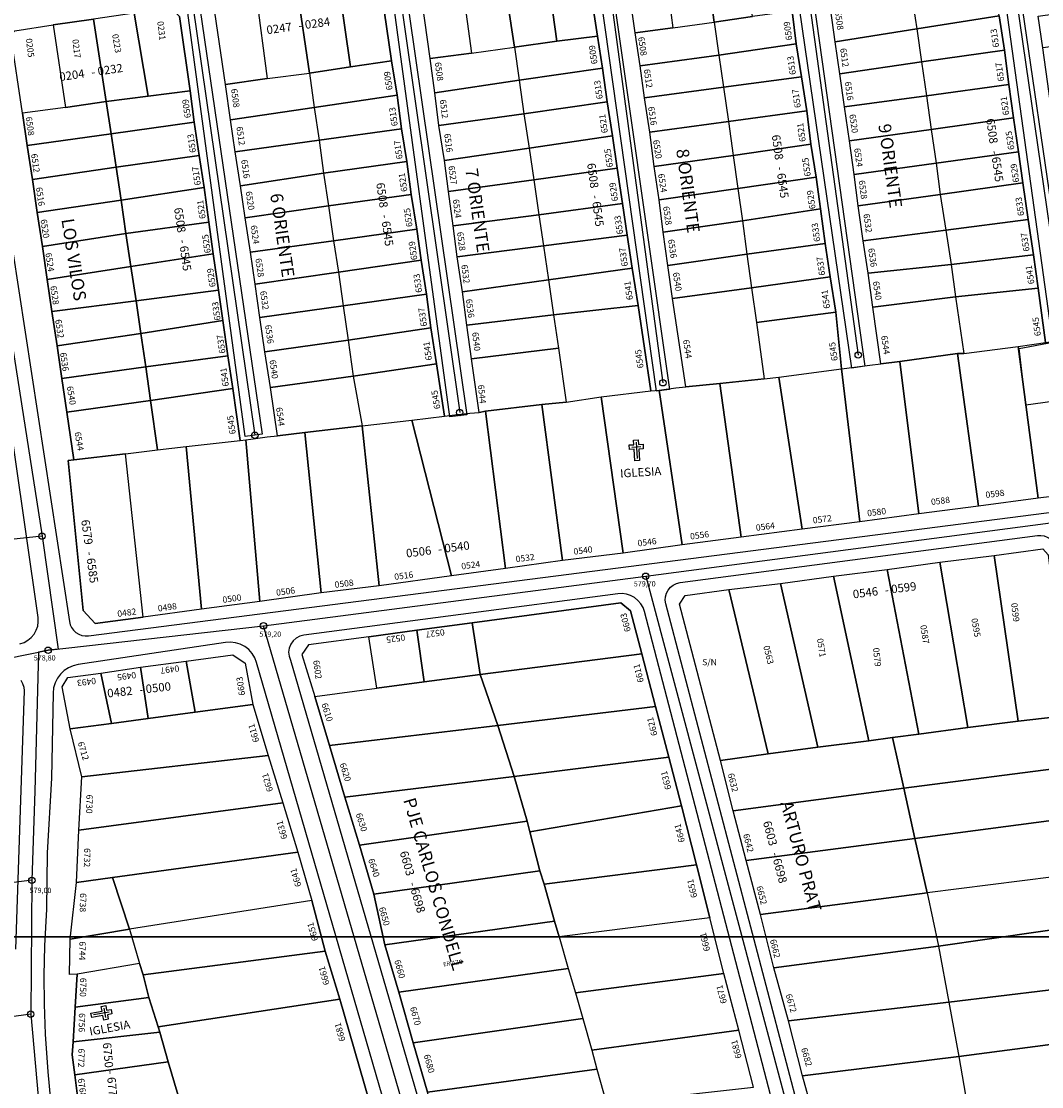
# Model space of a CAD drawing. Extents: x 346068 to 353410, y 6285400 to 6292572.
# Drawn here: x 348572 to 348816, y 6289564 to 6289819 of the extents above; entities that cross this region are included whole.
import ezdxf

# ---------------------------------------------------------------- set-up
doc = ezdxf.new("R2010")
doc.units = 0
doc.header["$MEASUREMENT"] = 0
doc.layers.get('0').update_dxf_attribs({"linetype": 'CONTINUOUS'})
for name, color, linetype in [('1', 7, 'CONTINUOUS'), ('1010', 7, 'CONTINUOUS'), ('1400', 7, 'CONTINUOUS'), ('1500', 7, 'CONTINUOUS'), ('2000', 7, 'CONTINUOUS'), ('2510', 7, 'CONTINUOUS'), ('LIMITE_PREDIAL', 7, 'CONTINUOUS')]:
    doc.layers.add(name, color=color, linetype=linetype)

msp = doc.modelspace()

# ---------------------------------------------------------------- linework, layer by layer
at = {"color": 3}
for points in [[(348100, 6289600), (349000, 6289600), (349000, 6290200), (348100, 6290200), (348100, 6289600)], [(348100, 6289000), (349000, 6289000), (349000, 6289600), (348100, 6289600), (348100, 6289000)]]:
    msp.add_lwpolyline(points, dxfattribs=at)
at = {"color": 10}
for points in [[(348804.59, 6289857.9), (348821, 6289744.85)], [(348756.35, 6289850.19), (348771.74, 6289739.03)], [(348710.04, 6289843.43), (348725.08, 6289732.4)], [(348660.51, 6289837), (348676.52, 6289725.29)], [(348611.63, 6289830.25), (348627.59, 6289719.86)], [(348556.96, 6289822.21), (348576.72, 6289695.75)], [(348720.97, 6289686.17), (348820.67, 6289699.36)], [(348576.72, 6289695.75), (348513.1, 6289688.97)], [(348576.72, 6289695.75), (348580.54, 6289668.75), (348578.18, 6289668.48)], [(348629.65, 6289674.32), (348720.97, 6289686.17)], [(348720.97, 6289686.17), (348761.96, 6289532.53), (348771.14, 6289533.41)], [(348578.18, 6289668.48), (348629.65, 6289674.32)], [(348671.44, 6289520.87), (348674.2, 6289521.22), (348629.65, 6289674.32)], [(348473.34, 6289637.61), (348487.49, 6289639.22), (348501.64, 6289642.43), (348534.44, 6289654.65), (348547.95, 6289660.76), (348558.88, 6289664.62), (348578.18, 6289668.48)], [(348578.18, 6289668.48), (348575.85, 6289668.01), (348574.99, 6289634.83), (348574.3, 6289613.51)], [(348574.3, 6289613.51), (348494.75, 6289603.29)], [(348574.3, 6289613.51), (348574.02, 6289581.52)], [(348574.02, 6289581.52), (348504.87, 6289572.11)], [(348574.02, 6289581.52), (348576.88, 6289549.37)]]:
    msp.add_lwpolyline(points, dxfattribs=at)
at = {"color": 1}
for points in [[(348719.17, 6289718.75), (348719.23, 6289717.66), (348720.33, 6289717.73), (348720.39, 6289716.63), (348719.3, 6289716.57), (348719.47, 6289713.83), (348718.37, 6289713.76), (348718.21, 6289716.5), (348717.11, 6289716.43), (348717.04, 6289717.53), (348718.14, 6289717.59), (348718.07, 6289718.69), (348719.17, 6289718.75)], [(348717.63, 6289717.01), (348719.81, 6289717.15)], [(348718.65, 6289718.17), (348718.89, 6289714.34)], [(348593.44, 6289581.59), (348592.36, 6289581.39), (348592.56, 6289580.31), (348591.48, 6289580.11), (348591.28, 6289581.19), (348588.59, 6289580.69), (348588.38, 6289581.77), (348591.08, 6289582.27), (348590.88, 6289583.35), (348591.96, 6289583.55), (348592.16, 6289582.47), (348593.24, 6289582.67), (348593.44, 6289581.59)], [(348592.8, 6289582.03), (348589.02, 6289581.33)], [(348591.52, 6289582.91), (348591.92, 6289580.75)]]:
    msp.add_lwpolyline(points, dxfattribs=at)
at = {"layer": '1400', "color": 2}
for points in [[(348706.25, 6289836.1), (348709.45, 6289815.2), (348710.65, 6289807.6), (348711.75, 6289799.5), (348713.05, 6289791.4), (348714.15, 6289783.7), (348715.45, 6289775.2), (348716.55, 6289767.7), (348717.75, 6289759.8), (348719.15, 6289750.9), (348722.15, 6289730.5), (348724.15, 6289730.6), (348728.15, 6289731.2), (348730.55, 6289731.4), (348727.35, 6289752.5), (348726.25, 6289760.4), (348725.15, 6289768.4), (348724.15, 6289776.1), (348722.95, 6289784.1), (348721.95, 6289792.3), (348720.65, 6289800.5), (348719.65, 6289808.1), (348718.45, 6289816), (348715.55, 6289836.3)], [(348657.35, 6289829.1), (348660.25, 6289809.3), (348661.55, 6289801.1), (348662.65, 6289793.1), (348663.85, 6289785.3), (348664.95, 6289777.4), (348666.25, 6289769.1), (348667.35, 6289761.7), (348668.55, 6289753.6), (348669.65, 6289745.5), (348670.95, 6289736.9), (348672.85, 6289724.4), (348675.35, 6289724.7), (348678.95, 6289725.1), (348681.15, 6289725.3), (348679.35, 6289738.1), (348678.25, 6289746.2), (348677.15, 6289754.1), (348675.95, 6289762.5), (348674.95, 6289769.9), (348673.85, 6289778.1), (348672.85, 6289785.5), (348671.55, 6289793.9), (348670.55, 6289801.7), (348669.45, 6289809.9), (348666.85, 6289828.7)], [(348609.55, 6289819.9), (348612.15, 6289802.2), (348613.05, 6289794.7), (348614.25, 6289786.7), (348615.45, 6289779.1), (348616.55, 6289770.8), (348617.65, 6289763.2), (348618.85, 6289754.5), (348619.95, 6289747.3), (348621.15, 6289738.8), (348622.35, 6289731), (348624.05, 6289718.6), (348625.45, 6289718.8), (348626.65, 6289718.9), (348630.55, 6289719.5), (348632.95, 6289719.7), (348631.35, 6289731.3), (348629.95, 6289739.8), (348628.75, 6289748), (348627.65, 6289756), (348626.55, 6289763.6), (348625.25, 6289771.8), (348624.15, 6289779.5), (348622.85, 6289787.6), (348621.75, 6289795.2), (348620.55, 6289803.7), (348617.65, 6289823.7)], [(348755.95, 6289821.2), (348756.95, 6289813.4), (348758.15, 6289805.5), (348759.45, 6289797.4), (348760.45, 6289789.4), (348761.65, 6289781.5), (348762.75, 6289774), (348763.85, 6289765.7), (348765.05, 6289757.7), (348766.35, 6289749.3), (348767.75, 6289735.7), (348770.85, 6289736.1), (348774.55, 6289736.6), (348777.15, 6289736.9), (348775.25, 6289750.5), (348774.15, 6289758.6), (348772.95, 6289766.3), (348771.75, 6289774.7), (348770.75, 6289782.2)], [(348770.75, 6289782.2), (348769.65, 6289790.2), (348768.45, 6289798.3), (348767.35, 6289806.2), (348766.25, 6289813.9), (348765.15, 6289821.9)], [(348570.25, 6289816.5), (348579.35, 6289817.9), (348589.05, 6289819.3)], [(348805.45, 6289820.1), (348806.65, 6289811.9), (348807.75, 6289803.7), (348808.85, 6289795.7), (348810.05, 6289787.6), (348811.05, 6289780.2), (348812.35, 6289771.4), (348813.65, 6289763), (348814.75, 6289755), (348816.45, 6289742), (348823.55, 6289743), (348825.65, 6289743.2), (348823.85, 6289756.3), (348822.65, 6289764.5), (348821.55, 6289772.2), (348820.35, 6289780.5), (348819.25, 6289788.1), (348818.05, 6289796.3), (348816.95, 6289804.4), (348815.85, 6289812.4), (348814.75, 6289820)], [(348829.05, 6289706.6), (348814.75, 6289704.8), (348800.45, 6289702.9), (348786.25, 6289701.1), (348772.15, 6289699.2), (348758.35, 6289697.4), (348743.75, 6289695.5), (348729.65, 6289693.7), (348715.55, 6289691.7), (348701.05, 6289689.9), (348687.45, 6289688), (348674.55, 6289686.3), (348657.25, 6289683.9), (348643.45, 6289682.2), (348628.75, 6289680.1), (348614.85, 6289678.3), (348600.85, 6289676.4), (348589.45, 6289674.9), (348586.55, 6289678), (348582.95, 6289713.8), (348584.35, 6289714), (348582.65, 6289725.4), (348581.45, 6289733.4), (348580.35, 6289741.2), (348579.05, 6289749.4), (348577.95, 6289757.1), (348576.85, 6289765), (348575.55, 6289773.1), (348574.45, 6289781), (348573.15, 6289789.1), (348572.05, 6289796.8), (348569.25, 6289815.5)], [(348729.05, 6289679.5), (348730.35, 6289681.6), (348740.85, 6289683), (348753.15, 6289684.4), (348765.85, 6289686.2), (348778.65, 6289687.8), (348791.25, 6289689.5), (348804.25, 6289691.1), (348815.85, 6289692.7), (348817.15, 6289691.3), (348821.85, 6289652.9), (348823.35, 6289640.8), (348824.55, 6289628.7), (348826.05, 6289615.3), (348827.45, 6289603), (348828.95, 6289588.7), (348830.45, 6289575.9), (348832.05, 6289561.6)], [(348746.7, 6289564.1), (348743.2, 6289577.7), (348739.6, 6289591.2), (348736.3, 6289604.5), (348733.1, 6289617.2), (348729.5, 6289631.3), (348726.5, 6289642.9), (348723.3, 6289655), (348720, 6289667.6), (348717.3, 6289677.9), (348715, 6289679.8), (348679.5, 6289675), (348666.3, 6289673.3), (348654.8, 6289671.7), (348640.4, 6289669.8), (348638.8, 6289667.5), (348641.9, 6289657.4), (348645.4, 6289645.7), (348649.1, 6289633.4), (348652.6, 6289621.9), (348656, 6289610.2), (348658.6, 6289598.1), (348662, 6289586.8), (348665.4, 6289574.7), (348668.8, 6289562.9)], [(348762.15, 6289553.2), (348758.45, 6289566.8), (348755.05, 6289579.9), (348751.55, 6289592.6), (348748.35, 6289605.3), (348744.95, 6289618.2), (348741.85, 6289630.1), (348738.85, 6289642.1), (348729.05, 6289679.5)], [(348585.55, 6289559.4), (348584.55, 6289567), (348583.95, 6289571.8), (348584.15, 6289574.9), (348584.65, 6289583.2), (348585.15, 6289591.1), (348583.25, 6289591), (348583.45, 6289599.4), (348584.95, 6289613), (348585.55, 6289625.5), (348586.25, 6289638.2), (348583.45, 6289649.7), (348581.55, 6289659.7), (348582.85, 6289662), (348590.75, 6289663), (348600.25, 6289664.4), (348611.15, 6289665.9), (348622.35, 6289667.4), (348625.25, 6289665.4), (348627.05, 6289655.5), (348630.75, 6289643.3), (348634.25, 6289632), (348637.85, 6289620.2), (348641.15, 6289608.7), (348644.35, 6289596.6), (348647.85, 6289585.1), (348654.85, 6289560.8)]]:
    msp.add_lwpolyline(points, dxfattribs=at)
at = {"layer": '1500'}
for centre in [(348771.73, 6289739.03), (348725.07, 6289732.4), (348676.51, 6289725.29), (348627.58, 6289719.86), (348576.71, 6289695.75), (348720.96, 6289686.17), (348629.64, 6289674.32), (348578.17, 6289668.48), (348574.29, 6289613.51), (348574.01, 6289581.52)]:
    msp.add_circle(centre, 0.759, dxfattribs=at)
at = {"layer": '2000', "color": 1}
for points in [[(348806.65, 6289850.95), (348822.51, 6289742.53), (348824.15, 6289742.74), (348825.74, 6289729.11), (348823.83, 6289728.85), (348823.1, 6289733.36), (348817.65, 6289732.57), (348818.19, 6289727.92), (348811.75, 6289727.02), (348810.2, 6289740.61), (348818.26, 6289742.1), (348803.37, 6289849.67)], [(348758.16, 6289844.41), (348773.35, 6289736.34), (348770.21, 6289735.87), (348754.45, 6289844.47)], [(348711.35, 6289838.18), (348726.68, 6289730.82), (348723.53, 6289730.38), (348708.43, 6289837.67)], [(348662.83, 6289831.66), (348678.19, 6289724.72), (348674.16, 6289724.25), (348659.71, 6289830.32)], [(348614.06, 6289824.82), (348629.35, 6289720.13), (348625.23, 6289719.53), (348611.31, 6289822.57)], [(348571.42, 6289670.05), (348572.42, 6289670.37), (348573.34, 6289670.87), (348574.16, 6289671.53), (348574.83, 6289672.33), (348575.35, 6289673.24), (348575.69, 6289674.24), (348575.83, 6289675.28), (348575.78, 6289676.33), (348555.93, 6289814.06)], [(348562.02, 6289813.67), (348583.25, 6289675.35), (348583.44, 6289674.59), (348583.78, 6289673.88), (348584.24, 6289673.24), (348584.82, 6289672.71), (348585.49, 6289672.3), (348586.23, 6289672.03), (348587.01, 6289671.9), (348587.8, 6289671.93), (349013.39, 6289726.54)], [(348762.32, 6289540.49), (348725.75, 6289679.55), (348725.62, 6289680.41), (348725.67, 6289681.27), (348725.91, 6289682.1), (348726.31, 6289682.87), (348726.86, 6289683.53), (348727.55, 6289684.06), (348728.33, 6289684.44), (348729.17, 6289684.65), (348814.59, 6289695.89), (348815.39, 6289695.92), (348816.17, 6289695.79), (348816.92, 6289695.51), (348817.59, 6289695.08), (348818.17, 6289694.53), (348818.64, 6289693.88), (348818.96, 6289693.15), (348819.13, 6289692.38), (348835.82, 6289550.25)], [(348756.63, 6289539.97), (348720.68, 6289677.7), (348720.32, 6289678.69), (348719.79, 6289679.6), (348719.1, 6289680.4), (348718.29, 6289681.06), (348717.36, 6289681.57), (348716.37, 6289681.9), (348715.33, 6289682.04), (348714.27, 6289682), (348639.24, 6289672.07), (348638.29, 6289671.82), (348637.43, 6289671.36), (348636.69, 6289670.71), (348636.13, 6289669.91), (348635.78, 6289668.99), (348635.65, 6289668.02), (348635.76, 6289667.05), (348636.09, 6289666.12), (348675.61, 6289530.41)], [(348667.48, 6289529.45), (348627.98, 6289665.57), (348627.54, 6289666.7), (348626.91, 6289667.73), (348626.1, 6289668.62), (348625.15, 6289669.36), (348624.08, 6289669.92), (348622.92, 6289670.28), (348621.72, 6289670.42), (348620.52, 6289670.35), (348585.35, 6289665.08), (348584.15, 6289664.79), (348583.03, 6289664.3), (348582, 6289663.61), (348581.11, 6289662.76), (348580.38, 6289661.77), (348579.84, 6289660.66), (348579.5, 6289659.48), (348579.37, 6289658.25), (348579.02, 6289637.88), (348577.94, 6289620.04), (348577.81, 6289606.58), (348577.29, 6289597.87), (348577.14, 6289590.74), (348577.2, 6289583.88), (348577.49, 6289576.7), (348578.08, 6289567.76), (348579.05, 6289557.46)], [(348571.62, 6289661.35), (348572.09, 6289660.56), (348572.37, 6289659.68), (348572.44, 6289658.76), (348570.38, 6289597.06)]]:
    msp.add_lwpolyline(points, dxfattribs=at)
at = {"layer": 'LIMITE_PREDIAL', "color": 4}
for points in [[(348734.35, 6289840), (348737.35, 6289818.6), (348746.45, 6289819.9), (348742.95, 6289841.3), (348734.35, 6289840)], [(348724.65, 6289838.5), (348727.45, 6289817.2), (348737.35, 6289818.6), (348734.35, 6289840), (348724.65, 6289838.5)], [(348718.45, 6289816), (348715.55, 6289836.3), (348716.15, 6289837.3), (348724.65, 6289838.5), (348727.45, 6289817.2), (348718.45, 6289816)], [(348686.45, 6289833.5), (348689.65, 6289812.6), (348699.75, 6289814), (348696.85, 6289834.7), (348686.45, 6289833.5)], [(348696.85, 6289834.7), (348699.75, 6289814), (348709.45, 6289815.2), (348706.25, 6289836.1), (348696.85, 6289834.7)], [(348669.45, 6289809.9), (348666.85, 6289828.7), (348668.15, 6289831), (348676.45, 6289832.2), (348679.35, 6289811.2), (348669.45, 6289809.9)], [(348676.45, 6289832.2), (348679.35, 6289811.2), (348689.65, 6289812.6), (348686.45, 6289833.5), (348676.45, 6289832.2)], [(348647.55, 6289827.9), (348650.45, 6289807.9), (348660.25, 6289809.3), (348657.35, 6289829.1), (348647.55, 6289827.9)], [(348627.85, 6289825.1), (348630.55, 6289805.1), (348640.65, 6289806.4), (348637.65, 6289826.4), (348627.85, 6289825.1)], [(348637.65, 6289826.4), (348640.65, 6289806.4), (348650.45, 6289807.9), (348647.55, 6289827.9), (348637.65, 6289826.4)], [(348804.35, 6289827.4), (348794.35, 6289826), (348784.55, 6289824.7), (348785.75, 6289817), (348805.45, 6289820.1), (348804.35, 6289827.4)], [(348620.55, 6289803.7), (348617.65, 6289823.7), (348627.85, 6289825.1), (348630.55, 6289805.1), (348620.55, 6289803.7)], [(348765.15, 6289821.9), (348774.75, 6289823.2), (348784.55, 6289824.7), (348785.75, 6289817), (348766.25, 6289813.9), (348765.15, 6289821.9)], [(348598.75, 6289820.7), (348602.05, 6289800.9), (348612.15, 6289802.2), (348609.55, 6289819.9), (348607.65, 6289821.9), (348598.75, 6289820.7)], [(348755.95, 6289821.2), (348746.45, 6289819.9), (348737.35, 6289818.6), (348738.45, 6289810.7), (348756.95, 6289813.4), (348755.95, 6289821.2)], [(348814.75, 6289820), (348834.65, 6289822.8), (348835.75, 6289815.1), (348815.85, 6289812.4), (348814.75, 6289820)], [(348579.35, 6289817.9), (348582.35, 6289798.2), (348592.05, 6289799.6), (348589.05, 6289819.3), (348579.35, 6289817.9)], [(348589.05, 6289819.3), (348592.05, 6289799.6), (348602.05, 6289800.9), (348598.75, 6289820.7), (348589.05, 6289819.3)], [(348718.45, 6289816), (348727.45, 6289817.2), (348737.35, 6289818.6), (348738.45, 6289810.7), (348719.65, 6289808.1), (348718.45, 6289816)], [(348805.45, 6289820.1), (348785.75, 6289817), (348786.85, 6289809.1), (348806.65, 6289811.9), (348805.45, 6289820.1)], [(348572.05, 6289796.8), (348569.25, 6289815.5), (348570.25, 6289816.5), (348579.35, 6289817.9), (348582.35, 6289798.2), (348572.05, 6289796.8)], [(348766.25, 6289813.9), (348785.75, 6289817), (348786.85, 6289809.1), (348767.35, 6289806.2), (348766.25, 6289813.9)], [(348709.45, 6289815.2), (348699.75, 6289814), (348689.65, 6289812.6), (348690.75, 6289804.7), (348710.65, 6289807.6), (348709.45, 6289815.2)], [(348756.95, 6289813.4), (348738.45, 6289810.7), (348739.55, 6289803), (348758.15, 6289805.5), (348756.95, 6289813.4)], [(348669.45, 6289809.9), (348679.35, 6289811.2), (348689.65, 6289812.6), (348690.75, 6289804.7), (348670.55, 6289801.7), (348669.45, 6289809.9)], [(348806.65, 6289811.9), (348786.85, 6289809.1), (348788.05, 6289801), (348807.75, 6289803.7), (348806.65, 6289811.9)], [(348660.25, 6289809.3), (348650.45, 6289807.9), (348640.65, 6289806.4), (348641.75, 6289798.2), (348661.55, 6289801.1), (348660.25, 6289809.3)], [(348719.65, 6289808.1), (348738.45, 6289810.7), (348739.55, 6289803), (348720.65, 6289800.5), (348719.65, 6289808.1)], [(348767.35, 6289806.2), (348786.85, 6289809.1), (348788.05, 6289801), (348768.45, 6289798.3), (348767.35, 6289806.2)], [(348620.55, 6289803.7), (348630.55, 6289805.1), (348640.65, 6289806.4), (348641.75, 6289798.2), (348621.75, 6289795.2), (348620.55, 6289803.7)], [(348710.65, 6289807.6), (348690.75, 6289804.7), (348691.85, 6289796.7), (348711.75, 6289799.5), (348710.65, 6289807.6)], [(348670.55, 6289801.7), (348690.75, 6289804.7), (348691.85, 6289796.7), (348671.55, 6289793.9), (348670.55, 6289801.7)], [(348758.15, 6289805.5), (348739.55, 6289803), (348740.75, 6289794.8), (348759.45, 6289797.4), (348758.15, 6289805.5)], [(348807.75, 6289803.7), (348788.05, 6289801), (348789.15, 6289792.9), (348808.85, 6289795.7), (348807.75, 6289803.7)], [(348612.15, 6289802.2), (348602.05, 6289800.9), (348592.05, 6289799.6), (348593.25, 6289791.9), (348613.05, 6289794.7), (348612.15, 6289802.2)], [(348661.55, 6289801.1), (348641.75, 6289798.2), (348642.95, 6289790.4), (348662.65, 6289793.1), (348661.55, 6289801.1)], [(348720.65, 6289800.5), (348739.55, 6289803), (348740.75, 6289794.8), (348721.95, 6289792.3), (348720.65, 6289800.5)], [(348768.45, 6289798.3), (348788.05, 6289801), (348789.15, 6289792.9), (348769.65, 6289790.2), (348768.45, 6289798.3)], [(348573.15, 6289789.1), (348593.25, 6289791.9), (348592.05, 6289799.6), (348582.35, 6289798.2), (348572.05, 6289796.8), (348573.15, 6289789.1)], [(348621.75, 6289795.2), (348641.75, 6289798.2), (348642.95, 6289790.4), (348622.85, 6289787.6), (348621.75, 6289795.2)], [(348711.75, 6289799.5), (348691.85, 6289796.7), (348693.15, 6289788.5), (348713.05, 6289791.4), (348711.75, 6289799.5)], [(348671.55, 6289793.9), (348691.85, 6289796.7), (348693.15, 6289788.5), (348672.85, 6289785.5), (348671.55, 6289793.9)], [(348759.45, 6289797.4), (348740.75, 6289794.8), (348741.85, 6289786.7), (348760.45, 6289789.4), (348759.45, 6289797.4)], [(348808.85, 6289795.7), (348789.15, 6289792.9), (348790.35, 6289784.9), (348810.05, 6289787.6), (348808.85, 6289795.7)], [(348613.05, 6289794.7), (348593.25, 6289791.9), (348594.45, 6289783.9), (348614.25, 6289786.7), (348613.05, 6289794.7)], [(348662.65, 6289793.1), (348642.95, 6289790.4), (348643.95, 6289782.5), (348663.85, 6289785.3), (348662.65, 6289793.1)], [(348721.95, 6289792.3), (348740.75, 6289794.8), (348741.85, 6289786.7), (348722.95, 6289784.1), (348721.95, 6289792.3)], [(348574.45, 6289781), (348594.45, 6289783.9), (348593.25, 6289791.9), (348573.15, 6289789.1), (348574.45, 6289781)], [(348622.85, 6289787.6), (348642.95, 6289790.4), (348643.95, 6289782.5), (348624.15, 6289779.5), (348622.85, 6289787.6)], [(348713.05, 6289791.4), (348693.15, 6289788.5), (348694.25, 6289780.9), (348714.15, 6289783.7), (348713.05, 6289791.4)], [(348769.65, 6289790.2), (348789.15, 6289792.9), (348790.35, 6289784.9), (348770.75, 6289782.2), (348769.65, 6289790.2)], [(348672.85, 6289785.5), (348693.15, 6289788.5), (348694.25, 6289780.9), (348673.85, 6289778.1), (348672.85, 6289785.5)], [(348760.45, 6289789.4), (348741.85, 6289786.7), (348742.95, 6289778.8), (348761.65, 6289781.5), (348760.45, 6289789.4)], [(348614.25, 6289786.7), (348594.45, 6289783.9), (348595.65, 6289776), (348615.45, 6289779.1), (348614.25, 6289786.7)], [(348663.85, 6289785.3), (348643.95, 6289782.5), (348645.15, 6289774.7), (348664.95, 6289777.4), (348663.85, 6289785.3)], [(348722.95, 6289784.1), (348741.85, 6289786.7), (348742.95, 6289778.8), (348724.15, 6289776.1), (348722.95, 6289784.1)], [(348810.05, 6289787.6), (348790.35, 6289784.9), (348791.35, 6289777.4), (348811.05, 6289780.2), (348810.05, 6289787.6)], [(348575.55, 6289773.1), (348595.65, 6289776), (348594.45, 6289783.9), (348574.45, 6289781), (348575.55, 6289773.1)], [(348714.15, 6289783.7), (348694.25, 6289780.9), (348695.45, 6289772.5), (348715.45, 6289775.2), (348714.15, 6289783.7)], [(348770.75, 6289782.2), (348790.35, 6289784.9), (348791.35, 6289777.4), (348771.75, 6289774.7), (348770.75, 6289782.2)], [(348624.15, 6289779.5), (348643.95, 6289782.5), (348645.15, 6289774.7), (348625.25, 6289771.8), (348624.15, 6289779.5)], [(348673.85, 6289778.1), (348694.25, 6289780.9), (348695.45, 6289772.5), (348674.95, 6289769.9), (348673.85, 6289778.1)], [(348761.65, 6289781.5), (348742.95, 6289778.8), (348744.05, 6289771.1), (348762.75, 6289774), (348761.65, 6289781.5)], [(348811.05, 6289780.2), (348791.35, 6289777.4), (348792.65, 6289768.9), (348812.35, 6289771.4), (348811.05, 6289780.2)], [(348615.45, 6289779.1), (348595.65, 6289776), (348596.75, 6289768.1), (348616.55, 6289770.8), (348615.45, 6289779.1)], [(348724.15, 6289776.1), (348742.95, 6289778.8), (348744.05, 6289771.1), (348725.15, 6289768.4), (348724.15, 6289776.1)], [(348576.85, 6289765), (348596.75, 6289768.1), (348595.65, 6289776), (348575.55, 6289773.1), (348576.85, 6289765)], [(348664.95, 6289777.4), (348645.15, 6289774.7), (348646.35, 6289766.3), (348666.25, 6289769.1), (348664.95, 6289777.4)], [(348715.45, 6289775.2), (348695.45, 6289772.5), (348696.55, 6289765.1), (348716.55, 6289767.7), (348715.45, 6289775.2)], [(348771.75, 6289774.7), (348791.35, 6289777.4), (348792.65, 6289768.9), (348772.95, 6289766.3), (348771.75, 6289774.7)], [(348625.25, 6289771.8), (348645.15, 6289774.7), (348646.35, 6289766.3), (348626.55, 6289763.6), (348625.25, 6289771.8)], [(348762.75, 6289774), (348744.05, 6289771.1), (348745.15, 6289763.1), (348763.85, 6289765.7), (348762.75, 6289774)], [(348616.55, 6289770.8), (348596.75, 6289768.1), (348597.95, 6289760.2), (348617.65, 6289763.2), (348616.55, 6289770.8)], [(348674.95, 6289769.9), (348695.45, 6289772.5), (348696.55, 6289765.1), (348675.95, 6289762.5), (348674.95, 6289769.9)], [(348725.15, 6289768.4), (348744.05, 6289771.1), (348745.15, 6289763.1), (348726.25, 6289760.4), (348725.15, 6289768.4)], [(348812.35, 6289771.4), (348792.65, 6289768.9), (348793.95, 6289760.7), (348813.65, 6289763), (348812.35, 6289771.4)], [(348577.95, 6289757.1), (348597.95, 6289760.2), (348596.75, 6289768.1), (348576.85, 6289765), (348577.95, 6289757.1)], [(348666.25, 6289769.1), (348646.35, 6289766.3), (348647.55, 6289758.8), (348667.35, 6289761.7), (348666.25, 6289769.1)], [(348716.55, 6289767.7), (348696.55, 6289765.1), (348697.75, 6289757), (348717.75, 6289759.8), (348716.55, 6289767.7)], [(348772.95, 6289766.3), (348792.65, 6289768.9), (348793.95, 6289760.7), (348774.15, 6289758.6), (348772.95, 6289766.3)], [(348626.55, 6289763.6), (348646.35, 6289766.3), (348647.55, 6289758.8), (348627.65, 6289756), (348626.55, 6289763.6)], [(348675.95, 6289762.5), (348696.55, 6289765.1), (348697.75, 6289757), (348677.15, 6289754.1), (348675.95, 6289762.5)], [(348763.85, 6289765.7), (348745.15, 6289763.1), (348746.25, 6289755.1), (348765.05, 6289757.7), (348763.85, 6289765.7)], [(348617.65, 6289763.2), (348597.95, 6289760.2), (348599.25, 6289752), (348618.85, 6289754.5), (348617.65, 6289763.2)], [(348726.25, 6289760.4), (348745.15, 6289763.1), (348746.25, 6289755.1), (348727.35, 6289752.5), (348726.25, 6289760.4)], [(348813.65, 6289763), (348793.95, 6289760.7), (348794.95, 6289752.9), (348814.75, 6289755), (348813.65, 6289763)], [(348579.05, 6289749.4), (348599.25, 6289752), (348597.95, 6289760.2), (348577.95, 6289757.1), (348579.05, 6289749.4)], [(348667.35, 6289761.7), (348647.55, 6289758.8), (348648.65, 6289750.8), (348668.55, 6289753.6), (348667.35, 6289761.7)], [(348774.15, 6289758.6), (348793.95, 6289760.7), (348794.95, 6289752.9), (348775.25, 6289750.5), (348774.15, 6289758.6)], [(348627.65, 6289756), (348647.55, 6289758.8), (348648.65, 6289750.8), (348628.75, 6289748), (348627.65, 6289756)], [(348717.75, 6289759.8), (348697.75, 6289757), (348698.95, 6289748.6), (348719.15, 6289750.9), (348717.75, 6289759.8)], [(348765.05, 6289757.7), (348746.25, 6289755.1), (348747.45, 6289746.8), (348766.35, 6289749.3), (348765.05, 6289757.7)], [(348677.15, 6289754.1), (348697.75, 6289757), (348698.95, 6289748.6), (348678.25, 6289746.2), (348677.15, 6289754.1)], [(348727.35, 6289752.5), (348746.25, 6289755.1), (348747.45, 6289746.8), (348749.25, 6289733.3), (348738.65, 6289732.2), (348730.55, 6289731.4), (348727.35, 6289752.5)], [(348814.75, 6289755), (348794.95, 6289752.9), (348796.95, 6289739.4), (348809.95, 6289741.1), (348816.45, 6289742), (348814.75, 6289755)], [(348618.85, 6289754.5), (348599.25, 6289752), (348600.35, 6289744.2), (348619.95, 6289747.3), (348618.85, 6289754.5)], [(348668.55, 6289753.6), (348648.65, 6289750.8), (348649.85, 6289742.6), (348669.65, 6289745.5), (348668.55, 6289753.6)], [(348775.25, 6289750.5), (348794.95, 6289752.9), (348796.95, 6289739.4), (348795.45, 6289739.4), (348781.65, 6289737.5), (348777.15, 6289736.9), (348775.25, 6289750.5)], [(348580.35, 6289741.2), (348600.35, 6289744.2), (348599.25, 6289752), (348579.05, 6289749.4), (348580.35, 6289741.2)], [(348628.75, 6289748), (348648.65, 6289750.8), (348649.85, 6289742.6), (348629.95, 6289739.8), (348628.75, 6289748)], [(348719.15, 6289750.9), (348698.95, 6289748.6), (348700.15, 6289740.7), (348701.95, 6289727.8), (348710.35, 6289729), (348722.15, 6289730.5), (348719.15, 6289750.9)], [(348619.95, 6289747.3), (348600.35, 6289744.2), (348601.55, 6289736.2), (348621.15, 6289738.8), (348619.95, 6289747.3)], [(348678.25, 6289746.2), (348698.95, 6289748.6), (348700.15, 6289740.7), (348679.35, 6289738.1), (348678.25, 6289746.2)], [(348766.35, 6289749.3), (348747.45, 6289746.8), (348749.25, 6289733.3), (348752.75, 6289733.7), (348767.75, 6289735.7), (348766.35, 6289749.3)], [(348669.65, 6289745.5), (348649.85, 6289742.6), (348651.05, 6289734), (348670.95, 6289736.9), (348669.65, 6289745.5)], [(348581.45, 6289733.4), (348601.55, 6289736.2), (348600.35, 6289744.2), (348580.35, 6289741.2), (348581.45, 6289733.4)], [(348629.95, 6289739.8), (348649.85, 6289742.6), (348651.05, 6289734), (348631.35, 6289731.3), (348629.95, 6289739.8)], [(348814.75, 6289704.8), (348809.95, 6289741.1), (348816.45, 6289742), (348819.15, 6289742.3), (348823.55, 6289743), (348829.05, 6289706.6), (348814.75, 6289704.8)], [(348679.35, 6289738.1), (348700.15, 6289740.7), (348701.95, 6289727.8), (348696.15, 6289727.2), (348682.65, 6289725.6), (348681.15, 6289725.3), (348679.35, 6289738.1)], [(348800.45, 6289702.9), (348795.45, 6289739.4), (348796.95, 6289739.4), (348809.95, 6289741.1), (348814.75, 6289704.8), (348800.45, 6289702.9)], [(348621.15, 6289738.8), (348601.55, 6289736.2), (348602.65, 6289728.2), (348622.35, 6289731), (348621.15, 6289738.8)], [(348772.15, 6289699.2), (348767.75, 6289735.7), (348770.85, 6289736.1), (348774.55, 6289736.6), (348777.15, 6289736.9), (348781.65, 6289737.5), (348786.25, 6289701.1), (348772.15, 6289699.2)], [(348786.25, 6289701.1), (348781.65, 6289737.5), (348795.45, 6289739.4), (348800.45, 6289702.9), (348786.25, 6289701.1)], [(348582.65, 6289725.4), (348602.65, 6289728.2), (348601.55, 6289736.2), (348581.45, 6289733.4), (348582.65, 6289725.4)], [(348670.95, 6289736.9), (348651.05, 6289734), (348653.25, 6289722.1), (348665.05, 6289723.5), (348672.85, 6289724.4), (348670.95, 6289736.9)], [(348758.35, 6289697.4), (348752.75, 6289733.7), (348767.75, 6289735.7), (348772.15, 6289699.2), (348758.35, 6289697.4)], [(348631.35, 6289731.3), (348651.05, 6289734), (348653.25, 6289722.1), (348639.55, 6289720.5), (348632.95, 6289719.7), (348631.35, 6289731.3)], [(348729.65, 6289693.7), (348724.15, 6289730.6), (348728.15, 6289731.2), (348730.55, 6289731.4), (348738.65, 6289732.2), (348743.75, 6289695.5), (348729.65, 6289693.7)], [(348743.75, 6289695.5), (348738.65, 6289732.2), (348749.25, 6289733.3), (348752.75, 6289733.7), (348758.35, 6289697.4), (348743.75, 6289695.5)], [(348622.35, 6289731), (348602.65, 6289728.2), (348604.35, 6289716.4), (348611.15, 6289717.2), (348624.05, 6289718.6), (348622.35, 6289731)], [(348715.55, 6289691.7), (348710.35, 6289729), (348722.15, 6289730.5), (348724.15, 6289730.6), (348729.65, 6289693.7), (348715.55, 6289691.7)], [(348584.35, 6289714), (348596.65, 6289715.4), (348604.35, 6289716.4), (348602.65, 6289728.2), (348582.65, 6289725.4), (348584.35, 6289714)], [(348687.45, 6289688), (348682.65, 6289725.6), (348696.15, 6289727.2), (348701.05, 6289689.9), (348687.45, 6289688)], [(348701.05, 6289689.9), (348696.15, 6289727.2), (348701.95, 6289727.8), (348710.35, 6289729), (348715.55, 6289691.7), (348701.05, 6289689.9)], [(348674.55, 6289686.3), (348665.05, 6289723.5), (348672.85, 6289724.4), (348675.35, 6289724.7), (348678.95, 6289725.1), (348681.15, 6289725.3), (348682.65, 6289725.6), (348687.45, 6289688), (348674.55, 6289686.3)], [(348643.45, 6289682.2), (348639.55, 6289720.5), (348653.25, 6289722.1), (348657.25, 6289683.9), (348643.45, 6289682.2)], [(348657.25, 6289683.9), (348653.25, 6289722.1), (348665.05, 6289723.5), (348674.55, 6289686.3), (348657.25, 6289683.9)], [(348628.75, 6289680.1), (348625.45, 6289718.8), (348626.65, 6289718.9), (348630.55, 6289719.5), (348632.95, 6289719.7), (348639.55, 6289720.5), (348643.45, 6289682.2), (348628.75, 6289680.1)], [(348600.85, 6289676.4), (348596.65, 6289715.4), (348604.35, 6289716.4), (348611.15, 6289717.2), (348614.85, 6289678.3), (348600.85, 6289676.4)], [(348614.85, 6289678.3), (348611.15, 6289717.2), (348624.05, 6289718.6), (348625.45, 6289718.8), (348628.75, 6289680.1), (348614.85, 6289678.3)], [(348584.35, 6289714), (348582.95, 6289713.8), (348586.55, 6289678), (348589.45, 6289674.9), (348600.85, 6289676.4), (348596.65, 6289715.4), (348584.35, 6289714)], [(348804.25, 6289691.1), (348809.95, 6289651.5), (348797.95, 6289650), (348791.25, 6289689.5), (348804.25, 6289691.1)], [(348821.85, 6289652.9), (348809.95, 6289651.5), (348804.25, 6289691.1), (348815.85, 6289692.7), (348817.15, 6289691.3), (348821.85, 6289652.9)], [(348791.25, 6289689.5), (348797.95, 6289650), (348786.25, 6289648.4), (348778.65, 6289687.8), (348791.25, 6289689.5)], [(348765.85, 6289686.2), (348774.25, 6289646.8), (348762.05, 6289645.3), (348753.15, 6289684.4), (348765.85, 6289686.2)], [(348778.65, 6289687.8), (348786.25, 6289648.4), (348779.95, 6289647.6), (348774.25, 6289646.8), (348765.85, 6289686.2), (348778.65, 6289687.8)], [(348753.15, 6289684.4), (348762.05, 6289645.3), (348750.25, 6289643.7), (348740.85, 6289683), (348753.15, 6289684.4)], [(348740.85, 6289683), (348750.25, 6289643.7), (348738.85, 6289642.1), (348729.05, 6289679.5), (348730.35, 6289681.6), (348740.85, 6289683)], [(348720, 6289667.6), (348681.4, 6289662.7), (348679.5, 6289675), (348715, 6289679.8), (348717.3, 6289677.9), (348720, 6289667.6)], [(348666.3, 6289673.3), (348668, 6289660.9), (348656.7, 6289659.4), (348654.8, 6289671.7), (348666.3, 6289673.3)], [(348679.5, 6289675), (348681.4, 6289662.7), (348668, 6289660.9), (348666.3, 6289673.3), (348679.5, 6289675)], [(348656.7, 6289659.4), (348654.8, 6289671.7), (348640.4, 6289669.8), (348638.8, 6289667.5), (348641.9, 6289657.4), (348656.7, 6289659.4)], [(348611.15, 6289665.9), (348613.35, 6289653.7), (348602.05, 6289652.2), (348600.25, 6289664.4), (348611.15, 6289665.9)], [(348627.05, 6289655.5), (348613.35, 6289653.7), (348611.15, 6289665.9), (348622.35, 6289667.4), (348625.25, 6289665.4), (348627.05, 6289655.5)], [(348723.3, 6289655), (348685.6, 6289650.5), (348681.4, 6289662.7), (348720, 6289667.6), (348723.3, 6289655)], [(348600.25, 6289664.4), (348602.05, 6289652.2), (348593.35, 6289651), (348590.75, 6289663), (348600.25, 6289664.4)], [(348590.75, 6289663), (348593.35, 6289651), (348583.45, 6289649.7), (348581.55, 6289659.7), (348582.85, 6289662), (348590.75, 6289663)], [(348641.9, 6289657.4), (348656.7, 6289659.4), (348668, 6289660.9), (348681.4, 6289662.7), (348685.6, 6289650.5), (348645.4, 6289645.7), (348641.9, 6289657.4)], [(348630.75, 6289643.3), (348586.25, 6289638.2), (348583.45, 6289649.7), (348593.35, 6289651), (348602.05, 6289652.2), (348613.35, 6289653.7), (348627.05, 6289655.5), (348630.75, 6289643.3)], [(348726.5, 6289642.9), (348689.5, 6289638.3), (348685.6, 6289650.5), (348723.3, 6289655), (348726.5, 6289642.9)], [(348823.35, 6289640.8), (348782.65, 6289635.5), (348779.95, 6289647.6), (348786.25, 6289648.4), (348797.95, 6289650), (348809.95, 6289651.5), (348821.85, 6289652.9), (348823.35, 6289640.8)], [(348645.4, 6289645.7), (348685.6, 6289650.5), (348689.5, 6289638.3), (348649.1, 6289633.4), (348645.4, 6289645.7)], [(348738.85, 6289642.1), (348750.25, 6289643.7), (348762.05, 6289645.3), (348774.25, 6289646.8), (348779.95, 6289647.6), (348782.65, 6289635.5), (348741.85, 6289630.1), (348738.85, 6289642.1)], [(348634.25, 6289632), (348585.55, 6289625.5), (348586.25, 6289638.2), (348630.75, 6289643.3), (348634.25, 6289632)], [(348729.5, 6289631.3), (348693.3, 6289625.1), (348692.6, 6289627.6), (348689.5, 6289638.3), (348726.5, 6289642.9), (348729.5, 6289631.3)], [(348824.55, 6289628.7), (348785.25, 6289623.5), (348782.65, 6289635.5), (348823.35, 6289640.8), (348824.55, 6289628.7)], [(348649.1, 6289633.4), (348689.5, 6289638.3), (348692.6, 6289627.6), (348652.6, 6289621.9), (348649.1, 6289633.4)], [(348741.85, 6289630.1), (348782.65, 6289635.5), (348785.25, 6289623.5), (348744.95, 6289618.2), (348741.85, 6289630.1)], [(348637.85, 6289620.2), (348593.55, 6289614.2), (348584.95, 6289613), (348585.55, 6289625.5), (348634.25, 6289632), (348637.85, 6289620.2)], [(348733.1, 6289617.2), (348696.7, 6289612.6), (348695.7, 6289615.8), (348693.3, 6289625.1), (348729.5, 6289631.3), (348733.1, 6289617.2)], [(348652.6, 6289621.9), (348692.6, 6289627.6), (348693.3, 6289625.1), (348695.7, 6289615.8), (348656, 6289610.2), (348652.6, 6289621.9)], [(348826.05, 6289615.3), (348788.25, 6289610.5), (348785.25, 6289623.5), (348824.55, 6289628.7), (348826.05, 6289615.3)], [(348744.95, 6289618.2), (348785.25, 6289623.5), (348788.25, 6289610.5), (348748.35, 6289605.3), (348744.95, 6289618.2)], [(348641.15, 6289608.7), (348597.65, 6289601.8), (348593.55, 6289614.2), (348637.85, 6289620.2), (348641.15, 6289608.7)], [(348656, 6289610.2), (348695.7, 6289615.8), (348696.7, 6289612.6), (348699.2, 6289603.7), (348658.6, 6289598.1), (348656, 6289610.2)], [(348736.3, 6289604.5), (348700.3, 6289600), (348699.2, 6289603.7), (348696.7, 6289612.6), (348733.1, 6289617.2), (348736.3, 6289604.5)], [(348826.05, 6289615.3), (348788.25, 6289610.5), (348790.95, 6289597.8), (348827.45, 6289603), (348826.05, 6289615.3)], [(348584.95, 6289613), (348593.55, 6289614.2), (348597.65, 6289601.8), (348583.45, 6289599.4), (348584.95, 6289613)], [(348748.35, 6289605.3), (348788.25, 6289610.5), (348790.95, 6289597.8), (348751.55, 6289592.6), (348748.35, 6289605.3)], [(348641.15, 6289608.7), (348597.65, 6289601.8), (348600.05, 6289593.6), (348600.85, 6289590.9), (348644.35, 6289596.6), (348641.15, 6289608.7)], [(348658.6, 6289598.1), (348699.2, 6289603.7), (348700.3, 6289600), (348702.4, 6289592.4), (348662, 6289586.8), (348658.6, 6289598.1)], [(348736.3, 6289604.5), (348700.3, 6289600), (348702.4, 6289592.4), (348704.2, 6289586.6), (348739.6, 6289591.2), (348736.3, 6289604.5)], [(348827.45, 6289603), (348790.95, 6289597.8), (348793.35, 6289584.4), (348828.95, 6289588.7), (348827.45, 6289603)], [(348583.45, 6289599.4), (348597.65, 6289601.8), (348600.05, 6289593.6), (348585.15, 6289591.1), (348583.25, 6289591), (348583.45, 6289599.4)], [(348751.55, 6289592.6), (348790.95, 6289597.8), (348793.35, 6289584.4), (348755.05, 6289579.9), (348751.55, 6289592.6)], [(348644.35, 6289596.6), (348600.85, 6289590.9), (348602.25, 6289585.5), (348604.45, 6289578.5), (348647.85, 6289585.1), (348644.35, 6289596.6)], [(348584.65, 6289583.2), (348602.25, 6289585.5), (348600.85, 6289590.9), (348600.05, 6289593.6), (348585.15, 6289591.1), (348584.65, 6289583.2)], [(348662, 6289586.8), (348702.4, 6289592.4), (348704.2, 6289586.6), (348705.9, 6289580.5), (348665.4, 6289574.7), (348662, 6289586.8)], [(348739.6, 6289591.2), (348704.2, 6289586.6), (348705.9, 6289580.5), (348708.1, 6289572.9), (348743.2, 6289577.7), (348739.6, 6289591.2)], [(348828.95, 6289588.7), (348793.35, 6289584.4), (348795.75, 6289571.4), (348830.45, 6289575.9), (348828.95, 6289588.7)], [(348584.15, 6289574.9), (348604.85, 6289577.2), (348604.45, 6289578.5), (348602.25, 6289585.5), (348584.65, 6289583.2), (348584.15, 6289574.9)], [(348647.85, 6289585.1), (348604.45, 6289578.5), (348604.85, 6289577.2), (348606.85, 6289570.1), (348609.25, 6289562.1), (348611.35, 6289554.6), (348654.85, 6289560.8), (348647.85, 6289585.1)], [(348755.05, 6289579.9), (348793.35, 6289584.4), (348795.75, 6289571.4), (348758.45, 6289566.8), (348755.05, 6289579.9)], [(348665.4, 6289574.7), (348705.9, 6289580.5), (348708.1, 6289572.9), (348709.3, 6289568.4), (348668.8, 6289562.9), (348665.4, 6289574.7)], [(348584.55, 6289567), (348606.85, 6289570.1), (348604.85, 6289577.2), (348584.15, 6289574.9), (348583.95, 6289571.8), (348584.55, 6289567)], [(348743.2, 6289577.7), (348708.1, 6289572.9), (348709.3, 6289568.4), (348711.6, 6289560.2), (348746.7, 6289564.1), (348743.2, 6289577.7)], [(348830.45, 6289575.9), (348795.75, 6289571.4), (348798.15, 6289557.5), (348832.05, 6289561.6), (348830.45, 6289575.9)], [(348585.55, 6289559.4), (348609.25, 6289562.1), (348606.85, 6289570.1), (348584.55, 6289567), (348585.55, 6289559.4)], [(348758.45, 6289566.8), (348795.75, 6289571.4), (348798.15, 6289557.5), (348762.15, 6289553.2), (348758.45, 6289566.8)], [(348668.8, 6289562.9), (348709.3, 6289568.4), (348711.6, 6289560.2), (348712.5, 6289556.9), (348672.2, 6289551), (348668.8, 6289562.9)]]:
    msp.add_lwpolyline(points, dxfattribs=at)

# ---------------------------------------------------------------- texts
at = {"color": 10}
for s, rotation, p in [('9 ORIENTE', 277.8845, (348776.53, 6289794.05)), ('8 ORIENTE', 277.7126, (348728.23, 6289788.11)), ('7 ORIENTE', 278.171, (348677.84, 6289783.41)), ('6 ORIENTE', 278.2283, (348631.21, 6289777.47)), ('LOS VILOS', 278.8586, (348581.35, 6289771.42)), ('PJE CARLOS CONDELL', 286.2497, (348662.99, 6289632.72)), ('ARTURO PRAT', 284.9319, (348753.12, 6289631.99))]:
    msp.add_text(s, height=3, rotation=rotation, dxfattribs=at).set_placement(p)
at = {"color": 1}
for rotation, p in [(3.495, (348714.91, 6289709.73)), (10.5785, (348588.23, 6289576.36))]:
    msp.add_text('IGLESIA', height=2, rotation=rotation, dxfattribs=at).set_placement(p)
for s, p in [('579,70', (348718.13, 6289683.73)), ('579,20', (348628.66, 6289671.71)), ('578,80', (348574.76, 6289666.04)), ('579,00', (348573.76, 6289610.47))]:
    msp.add_text(s, height=1.25, dxfattribs=at).set_placement(p)
at = {"layer": '1'}
msp.add_text('ERIAZO', height=1, rotation=8.4225, dxfattribs=at).set_placement((348672.65, 6289592.92))
at = {"layer": '1010', "color": 10}
for s, rotation, p in [('0247', 7.8495, (348630.51, 6289815.69)), (' - 0284', 7.8495, (348637.52, 6289816.65)), (' - 0232', 8.3652, (348588.01, 6289805.51)), ('0204', 8.3652, (348581.01, 6289804.48)), ('6508', 278.2856, (348802.29, 6289795.41)), ('6508', 277.8845, (348751.07, 6289791.55)), (' - 6545', 278.2856, (348803.31, 6289788.41)), ('6508', 277.7126, (348706.95, 6289784.77)), (' - 6545', 277.8845, (348752.04, 6289784.54)), ('6508', 278.171, (348656.56, 6289780.08)), (' - 6545', 277.7126, (348707.9, 6289777.76)), ('6508', 278.2283, (348608.26, 6289774.13)), (' - 6545', 278.171, (348657.57, 6289773.07)), (' - 6545', 278.2283, (348609.28, 6289767.13)), ('6579', 278.0564, (348586.07, 6289699.56)), (' - 0540', 7.3912, (348670.85, 6289691.54)), (' - 6585', 278.0564, (348587.06, 6289692.55)), ('0506', 7.3912, (348663.84, 6289690.63)), ('0546', 7.563, (348770.59, 6289680.85)), (' - 0599', 7.563, (348777.6, 6289681.77)), (' - 0500', 6.4744, (348599.45, 6289657.98)), ('0482', 6.4744, (348592.42, 6289657.18)), ('6603', 284.9319, (348748.95, 6289627.4)), ('6603', 286.2497, (348662.16, 6289620.19)), (' - 6698', 284.9319, (348750.77, 6289620.56)), (' - 6698', 286.2497, (348664.14, 6289613.39)), ('6750', 275.077, (348591.23, 6289574.65)), (' - 6779', 275.077, (348592.1, 6289568.57))]:
    msp.add_text(s, height=2, rotation=rotation, dxfattribs=at).set_placement(p)
at = {"layer": '2510', "color": 4}
for s, rotation, p in [('6508', 277.9991, (348766.15, 6289821.1)), ('0231', 277.0251, (348604.25, 6289818.7)), ('6509', 97.8039, (348755.98, 6289814.34)), ('6513', 98.4341, (348805.43, 6289812.63)), ('0205', 277.0251, (348572.85, 6289814.6)), ('0217', 277.0251, (348583.95, 6289814.4)), ('0223', 280.0045, (348593.45, 6289815.6)), ('6508', 278.4002, (348719.13, 6289814.95)), ('6509', 98.5487, (348709.47, 6289808.66)), ('6512', 277.9991, (348767.39, 6289812.26)), ('6508', 277.4262, (348670.57, 6289808.92)), ('6513', 98.3196, (348756.88, 6289806.1)), ('6517', 98.4341, (348806.64, 6289804.53)), ('6509', 98.3196, (348660.49, 6289802.43)), ('6512', 278.5148, (348720.48, 6289807.26)), ('6513', 98.5487, (348710.73, 6289800.28)), ('6516', 277.9991, (348768.51, 6289804.27)), ('6508', 278.171, (348621.85, 6289802.57)), ('6517', 98.3196, (348758.04, 6289798.19)), ('6521', 98.4341, (348807.84, 6289796.44)), ('6509', 98.3196, (348612.32, 6289795.77)), ('6513', 98.3196, (348661.74, 6289793.84)), ('6512', 277.4262, (348671.74, 6289799.99)), ('6516', 278.5148, (348721.51, 6289798.3)), ('6508', 278.2856, (348572.79, 6289795.87)), ('6521', 98.5487, (348711.94, 6289792.18)), ('6520', 277.9991, (348769.61, 6289796.48)), ('6512', 278.171, (348623.15, 6289793.54)), ('6521', 98.3196, (348759.22, 6289790.09)), ('6513', 98.3196, (348613.54, 6289787.48)), ('6516', 277.4262, (348672.8, 6289791.87)), ('6520', 278.5148, (348722.7, 6289790.34)), ('6525', 98.4341, (348809.07, 6289788.16)), ('6517', 98.3196, (348662.9, 6289785.93)), ('6525', 98.5487, (348713.18, 6289783.98)), ('6524', 277.9991, (348770.75, 6289788.38)), ('6512', 278.2856, (348574.08, 6289787.04)), ('6516', 278.171, (348624.29, 6289785.63)), ('6525', 98.3196, (348760.43, 6289781.8)), ('6517', 98.3196, (348614.68, 6289779.67)), ('6527', 277.4262, (348673.81, 6289784.17)), ('6529', 98.4341, (348810.23, 6289780.37)), ('6521', 98.3196, (348664.04, 6289778.14)), ('6529', 98.5487, (348714.39, 6289775.88)), ('6524', 278.5148, (348723.91, 6289782.26)), ('6528', 277.9991, (348771.83, 6289780.68)), ('6516', 278.2856, (348575.25, 6289779.04)), ('6520', 278.171, (348625.38, 6289778.06)), ('6529', 98.3196, (348761.56, 6289774.01)), ('6521', 98.3196, (348615.85, 6289771.68)), ('6524', 277.4262, (348674.85, 6289776.17)), ('6533', 98.4341, (348811.42, 6289772.37)), ('6525', 98.3196, (348665.26, 6289769.74)), ('6528', 278.5148, (348725.08, 6289774.47)), ('6532', 277.9991, (348772.96, 6289772.69)), ('6520', 278.2856, (348576.36, 6289771.37)), ('6524', 278.171, (348626.55, 6289769.95)), ('6533', 98.5487, (348715.58, 6289767.99)), ('6533', 98.3196, (348762.7, 6289766.21)), ('6525', 98.3196, (348617.06, 6289763.47)), ('6528', 277.4262, (348675.87, 6289768.36)), ('6537', 98.4341, (348812.69, 6289763.86)), ('6529', 98.3196, (348666.42, 6289761.83)), ('6536', 278.5148, (348726.26, 6289766.58)), ('6524', 278.2856, (348577.53, 6289763.36)), ('6537', 98.5487, (348716.74, 6289760.29)), ('6536', 277.9991, (348774.11, 6289764.47)), ('6528', 278.171, (348627.69, 6289762.04)), ('6532', 277.4262, (348676.89, 6289760.55)), ('6537', 98.3196, (348763.88, 6289758.12)), ('6541', 98.4341, (348813.85, 6289756.07)), ('6529', 98.3196, (348618.24, 6289755.37)), ('6533', 98.3196, (348667.56, 6289754.04)), ('6540', 278.5148, (348727.44, 6289758.69)), ('6528', 278.2856, (348578.69, 6289755.46)), ('6541', 98.5487, (348717.94, 6289752.29)), ('6540', 277.9991, (348775.23, 6289756.57)), ('6532', 278.171, (348628.81, 6289754.25)), ('6536', 277.4262, (348677.97, 6289752.33)), ('6541', 98.3196, (348765.03, 6289750.22)), ('6533', 98.3196, (348619.42, 6289747.38)), ('6537', 98.3196, (348668.74, 6289745.94)), ('6532', 278.2856, (348579.86, 6289747.45)), ('6545', 97.4601, (348815.41, 6289743.66)), ('6536', 278.171, (348629.98, 6289746.14)), ('6537', 98.3196, (348620.57, 6289739.48)), ('6541', 98.3196, (348669.92, 6289737.84)), ('6540', 276.1657, (348679.49, 6289744.43)), ('6544', 278.5148, (348729.85, 6289742.6)), ('6545', 98.3196, (348766.86, 6289737.72)), ('6544', 278.171, (348777.19, 6289743.58)), ('6536', 278.2856, (348581.01, 6289739.55)), ('6545', 97.9758, (348720.48, 6289735.96)), ('6540', 277.7126, (348631.08, 6289737.78)), ('6541', 98.205, (348621.39, 6289731.6)), ('6544', 276.1657, (348680.85, 6289731.86)), ('6540', 279.6607, (348582.62, 6289731.47)), ('6545', 99.5228, (348671.93, 6289726.24)), ('6545', 98.205, (348623.03, 6289720.2)), ('6544', 277.7126, (348632.62, 6289726.44)), ('6544', 279.6607, (348584.49, 6289720.53)), ('0598', 7.3339, (348802.25, 6289704.84)), ('0588', 7.3339, (348789.23, 6289703.16)), ('0580', 7.4485, (348773.98, 6289700.46)), ('0564', 7.4485, (348747.38, 6289696.98)), ('0572', 7.4485, (348760.99, 6289698.76)), ('0556', 7.4485, (348731.67, 6289694.93)), ('0546', 7.4485, (348719.12, 6289693.29)), ('0532', 7.4485, (348689.99, 6289689.49)), ('0540', 7.4485, (348703.82, 6289691.3)), ('0524', 7.4485, (348677, 6289687.79)), ('0516', 7.6203, (348660.99, 6289685.26)), ('0506', 7.6203, (348632.76, 6289681.49)), ('0508', 7.6203, (348646.74, 6289683.36)), ('0500', 7.6203, (348619.94, 6289679.78)), ('0482', 7.6203, (348594.82, 6289676.43)), ('0498', 7.6203, (348604.5, 6289677.72)), ('0599', 277.0251, (348808.25, 6289679.7)), ('6603', 104.3929, (348717.43, 6289673.09)), ('0595', 280.0045, (348798.75, 6289676)), ('0527', 187.6437, (348672.81, 6289673.57)), ('0587', 278.9731, (348786.55, 6289674.4)), ('0525', 187.6437, (348663.39, 6289672.31)), ('0571', 278.9731, (348761.85, 6289671.2)), ('0563', 284.0152, (348749.05, 6289669.4)), ('0579', 275.9938, (348775.25, 6289669)), ('6602', 277.6553, (348641.5, 6289666)), ('0495', 187.4718, (348599.09, 6289663.32)), ('0497', 187.4718, (348609.42, 6289664.91)), ('6611', 104.3929, (348720.54, 6289660.97)), ('0493', 187.4718, (348589.51, 6289661.94)), ('6603', 98.5487, (348625.27, 6289657.75)), ('6610', 287.854, (348643.45, 6289655.6)), ('6611', 106.5701, (348628.67, 6289646.71)), ('6621', 104.3929, (348723.81, 6289648.24)), ('6712', 287.0519, (348585.21, 6289646.38)), ('6620', 287.854, (348647.8, 6289641.28)), ('6621', 106.5701, (348631.94, 6289634.91)), ('6631', 104.3929, (348727.11, 6289635.37)), ('6632', 284.2444, (348740.55, 6289638.88)), ('6730', 269.061, (348587.32, 6289634)), ('6631', 106.5701, (348635.41, 6289623.58)), ('6630', 287.854, (348651.66, 6289629.31)), ('6641', 104.3929, (348730.35, 6289622.75)), ('6642', 284.2444, (348744.22, 6289624.43)), ('6732', 269.061, (348586.78, 6289621.2)), ('6640', 287.854, (348654.62, 6289618.44)), ('6641', 106.5701, (348638.72, 6289612.19)), ('6651', 103.4762, (348733.32, 6289609.51)), ('6652', 284.2444, (348747.39, 6289611.95)), ('6738', 269.061, (348585.8, 6289610.45)), ('6650', 285.5049, (348657.2, 6289606.9)), ('6651', 106.5701, (348642.76, 6289599.25)), ('6661', 103.4762, (348736.38, 6289596.73)), ('6744', 269.061, (348585.65, 6289598.93)), ('6662', 284.2444, (348750.62, 6289599.21)), ('6660', 285.5049, (348660.88, 6289594.28)), ('6661', 105.8826, (348645.46, 6289588.71)), ('6750', 269.061, (348585.82, 6289590.21)), ('6671', 104.9659, (348740.4, 6289584.25)), ('6672', 285.9632, (348754.38, 6289586.12)), ('6756', 269.061, (348585.54, 6289581.77)), ('6670', 285.5049, (348664.63, 6289583.05)), ('6681', 105.8826, (348649.26, 6289575.24)), ('6681', 104.9659, (348743.91, 6289571.12)), ('6772', 269.061, (348585.4, 6289573.34)), ('6680', 285.5049, (348667.91, 6289571.68)), ('6682', 285.9632, (348758.06, 6289573.25)), ('6768', 277.8845, (348585.28, 6289566.08))]:
    msp.add_text(s, height=1.5, rotation=rotation, dxfattribs=at).set_placement(p)
msp.add_text('S/N', height=1.5, dxfattribs=at).set_placement((348734.45, 6289664.9))

doc.saveas('drawing.dxf')
